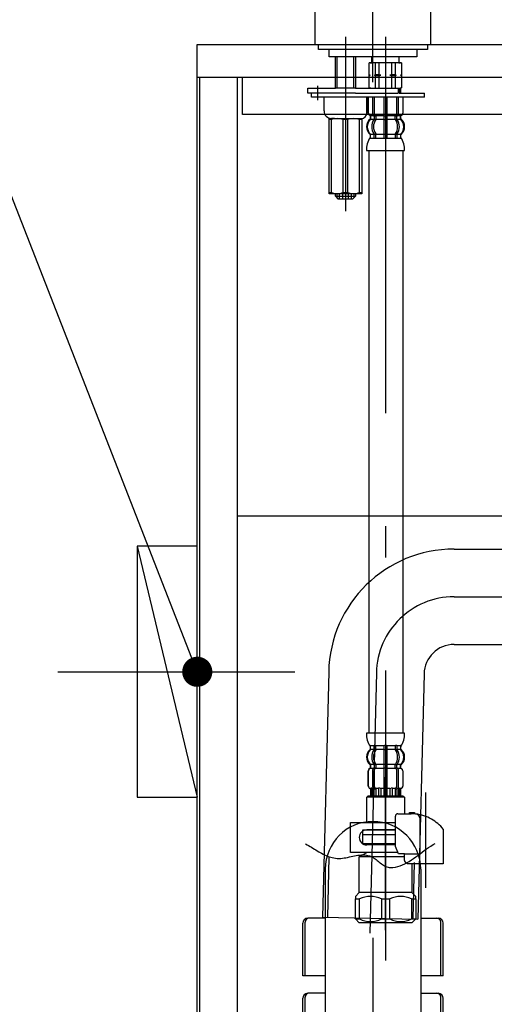
# Model space of a CAD drawing. Units: millimetres. Extents: x 210 to 8110, y 68 to 5608.
# Drawn here: x 992 to 1181, y 1888 to 2280 of the extents above; entities that cross this region are included whole.
import ezdxf

# ---------------------------------------------------------------- set-up
doc = ezdxf.new("R2010")
doc.units = ezdxf.units.MM
doc.header["$LTSCALE"] = 5
for name, pattern in [('DASHDOT', [50.5, 30, -9, 2.5, -9]), ('HIDDEN', [12.6, 8.4, -4.2]), ('PHANTOM', [58, 30, -9, 2.5, -5, 2.5, -9])]:
    doc.linetypes.add(name, pattern=pattern)
for name, color, linetype, lineweight in [('91', 7, 'Continuous', 9), ('\u3000全体図', 134, 'Continuous', 9), ('固定下地位置', 6, 'Continuous', 9), ('排水', 4, 'Continuous', 9), ('水栓', 30, 'Continuous', 9)]:
    doc.layers.add(name, color=color, linetype=linetype, lineweight=lineweight)
doc.styles.get("Standard").update_dxf_attribs({"font": 'txt', "bigfont": 'bigfont'})
doc.styles.add('ＭＳ ゴシック', font='txt')
doc.dimstyles.get("Standard").update_dxf_attribs({"dimtxt": 0.18, "dimasz": 0.18, "dimexe": 0.18, "dimexo": 0.0625, "dimgap": 0.09, "dimtad": 0, "dimtih": 1, "dimtoh": 1, "dimdec": 4, "dimzin": 0, "dimdsep": 46, "dimtxsty": 'Standard', "dimcen": 0.09, "dimadec": 0, "dimazin": 0, "dimtfac": 1, "dimtdec": 4, "dimtofl": 0, "dimtmove": 0, "dimatfit": 3, "dimfxl": 1, "dimtolj": 1, "dimtzin": 0, "dimarcsym": 0})

# ---------------------------------------------------------------- blocks, each defined once
blk = doc.blocks.new('*G31')
at = {"layer": '排水', "color": 4, "linetype": 'Continuous', "lineweight": 30}
for p, q in [((1165.08, 2068.91), (1290.74, 2068.91)), ((1165.08, 2030.91), (1290.74, 2030.91)), ((1115.09, 2019.93), (1112.66, 1922.23)), ((1153.08, 2019.15), (1150.65, 1921.46)), ((1105.91, 1951.39), (1106.5, 1951.07)), ((1106.5, 1951.07), (1107.08, 1950.74)), ((1107.08, 1950.74), (1107.66, 1950.4)), ((1107.66, 1950.4), (1108.23, 1950.06)), ((1108.23, 1950.06), (1108.81, 1949.71)), ((1154.05, 1949.39), (1154.91, 1950)), ((1154.91, 1950), (1155.77, 1950.58)), ((1155.77, 1950.58), (1156.65, 1951.12)), ((1156.65, 1951.12), (1157.53, 1951.62)), ((1108.81, 1949.71), (1109.38, 1949.36)), ((1109.38, 1949.36), (1109.95, 1949.01)), ((1109.95, 1949.01), (1110.53, 1948.66)), ((1110.53, 1948.66), (1111.11, 1948.32)), ((1111.11, 1948.32), (1111.69, 1947.99)), ((1111.69, 1947.99), (1112.27, 1947.67)), ((1112.27, 1947.67), (1112.86, 1947.36)), ((1112.86, 1947.36), (1113.45, 1947.07)), ((1113.45, 1947.07), (1114.05, 1946.8)), ((1114.05, 1946.8), (1114.66, 1946.54)), ((1115.14, 1946.09), (1114.65, 1922.19)), ((1114.66, 1946.54), (1115.27, 1946.32)), ((1115.27, 1946.32), (1115.9, 1946.11)), ((1115.9, 1946.11), (1116.53, 1945.94)), ((1121.94, 1945.93), (1122.63, 1946.06)), ((1122.63, 1946.06), (1123.32, 1946.21)), ((1123.32, 1946.21), (1124.01, 1946.35)), ((1124.01, 1946.35), (1124.7, 1946.5)), ((1124.7, 1946.5), (1125.39, 1946.64)), ((1125.39, 1946.64), (1126.07, 1946.77)), ((1126.07, 1946.77), (1126.76, 1946.88)), ((1126.76, 1946.88), (1127.44, 1946.96)), ((1127.44, 1946.96), (1128.13, 1947.02)), ((1128.13, 1947.02), (1128.81, 1947.04)), ((1128.81, 1947.04), (1129.48, 1947.03)), ((1129.48, 1947.03), (1130.16, 1946.96)), ((1130.16, 1946.96), (1131.32, 1946.72)), ((1131.32, 1946.72), (1131.79, 1946.54)), ((1131.79, 1946.54), (1132.25, 1946.32)), ((1132.25, 1946.32), (1132.7, 1946.07)), ((1132.7, 1946.07), (1133.13, 1945.8)), ((1148.92, 1945.61), (1149.78, 1946.22)), ((1149.78, 1946.22), (1150.64, 1946.85)), ((1150.64, 1946.85), (1151.49, 1947.49)), ((1151.49, 1947.49), (1152.34, 1948.13)), ((1152.34, 1948.13), (1153.19, 1948.77)), ((1153.19, 1948.77), (1154.05, 1949.39)), ((1116.53, 1945.94), (1117.85, 1945.69)), ((1117.85, 1945.69), (1118.52, 1945.64)), ((1118.52, 1945.64), (1119.2, 1945.63)), ((1119.2, 1945.63), (1119.89, 1945.66)), ((1119.89, 1945.66), (1120.57, 1945.73)), ((1120.57, 1945.73), (1121.26, 1945.82)), ((1121.26, 1945.82), (1121.94, 1945.93)), ((1133.13, 1945.8), (1133.56, 1945.49)), ((1133.56, 1945.49), (1133.99, 1945.17)), ((1133.99, 1945.17), (1134.41, 1944.84)), ((1134.41, 1944.84), (1134.83, 1944.5)), ((1134.83, 1944.5), (1135.24, 1944.17)), ((1135.24, 1944.17), (1135.66, 1943.83)), ((1135.66, 1943.83), (1136.08, 1943.51)), ((1136.08, 1943.51), (1136.5, 1943.21)), ((1136.5, 1943.21), (1136.93, 1942.93)), ((1136.93, 1942.93), (1137.36, 1942.67)), ((1137.36, 1942.67), (1137.81, 1942.45)), ((1137.81, 1942.45), (1138.26, 1942.27)), ((1138.26, 1942.27), (1138.73, 1942.13)), ((1138.73, 1942.13), (1139.21, 1942.04)), ((1140.71, 1942.06), (1141.69, 1942.19)), ((1141.69, 1942.19), (1142.65, 1942.41)), ((1142.65, 1942.41), (1143.59, 1942.7)), ((1143.59, 1942.7), (1144.51, 1943.06)), ((1144.51, 1943.06), (1145.41, 1943.48)), ((1145.41, 1943.48), (1146.31, 1943.95)), ((1146.31, 1943.95), (1147.19, 1944.47)), ((1147.19, 1944.47), (1148.06, 1945.02)), ((1148.06, 1945.02), (1148.92, 1945.61)), ((1149.11, 1943.98), (1148.65, 1921.5)), ((1139.21, 1942.04), (1140.71, 1942.06)), ((1112.66, 1922.23), (1150.65, 1921.46))]:
    blk.add_line(p, q, dxfattribs=at)
at = {"layer": '排水', "color": 4, "linetype": 'DASHDOT', "lineweight": 30}
for p, q in [((1165.08, 2049.91), (1298.84, 2049.91)), ((1134.09, 2019.54), (1131.53, 1915.86))]:
    blk.add_line(p, q, dxfattribs=at)
at = {"layer": '排水', "color": 4, "linetype": 'Continuous', "lineweight": 30}
for radius in [50, 12]:
    blk.add_arc((1165.08, 2018.91), radius, 90, 178.8333, dxfattribs=at)
at = {"layer": '排水', "color": 4, "linetype": 'DASHDOT', "lineweight": 30}
blk.add_arc((1165.08, 2018.91), 31, 90, 178.8333, dxfattribs=at)
blk = doc.blocks.new('*G32')
at = {"layer": '排水', "color": 4, "linetype": 'Continuous', "lineweight": 30}
for p, q in [((1113.74, 1941.34), (1113.74, 1630.71)), ((1151.74, 1941.34), (1151.74, 1630.71)), ((1104.74, 1898.89), (1104.74, 1919.79)), ((1105.74, 1898.89), (1105.74, 1920.29)), ((1113.74, 1921.79), (1106.74, 1921.79)), ((1151.74, 1921.79), (1158.74, 1921.79)), ((1159.74, 1898.89), (1159.74, 1920.29)), ((1160.74, 1898.89), (1160.74, 1919.79)), ((1113.74, 1898.89), (1104.74, 1898.89)), ((1160.74, 1898.89), (1151.74, 1898.89)), ((1113.74, 1891.89), (1106.74, 1891.89)), ((1151.74, 1891.89), (1158.74, 1891.89)), ((1104.74, 1868.99), (1104.74, 1889.89)), ((1105.74, 1868.99), (1105.74, 1890.39)), ((1159.74, 1868.99), (1159.74, 1890.39)), ((1160.74, 1868.99), (1160.74, 1889.89))]:
    blk.add_line(p, q, dxfattribs=at)
at = {"layer": '排水', "color": 4, "linetype": 'DASHDOT', "lineweight": 30}
blk.add_line((1132.74, 1914.02), (1132.74, 1524.05), dxfattribs=at)
at = {"layer": '排水', "color": 4, "linetype": 'Continuous', "lineweight": 30}
for centre, radius, start, end in [((1132.74, 1941.34), 19, 0, 180), ((1106.74, 1919.79), 2, 90, 180), ((1107.24, 1920.29), 1.5, 90, 180), ((1158.24, 1920.29), 1.5, 0, 90), ((1158.74, 1919.79), 2, 0, 90), ((1106.74, 1889.89), 2, 90, 180), ((1107.24, 1890.39), 1.5, 90, 180), ((1158.24, 1890.39), 1.5, 0, 90), ((1158.74, 1889.89), 2, 0, 90)]:
    blk.add_arc(centre, radius, start, end, dxfattribs=at)
blk = doc.blocks.new('_DOT')
at = {"color": 0}
blk.add_line((-0.5, 0), (-1, 0), dxfattribs=at)
at = {"color": 0, "const_width": 0.5}
blk.add_lwpolyline([(-0.25, 0, 1), (0.25, 0, 1)], format="xyb", close=True, dxfattribs=at)
blk = doc.blocks.new('Dim35')
at = {"layer": '固定下地位置', "color": 6, "linetype": 'Continuous', "lineweight": 30}
for p, q in [((987.18, 2020), (790, 2020)), ((810, 1420), (810, 2020)), ((1018.74, 1420), (790, 1420))]:
    blk.add_line(p, q, dxfattribs=at)
at = {"layer": '固定下地位置', "color": 6, "linetype": 'Continuous', "lineweight": 30, "xscale": 12, "yscale": 12, "zscale": 12}
for p, rotation in [((810, 2020), 89.99999999999991), ((810, 1420), 269.9999999999998)]:
    blk.add_blockref('_DOT', p, dxfattribs=dict(at, rotation=rotation))
at = {"layer": '固定下地位置', "color": 6, "linetype": 'Continuous', "lineweight": 9, "insert": (810, 1720), "char_height": 80, "width": 1009.5238, "attachment_point": 8, "rotation": 90, "style": 'ＭＳ ゴシック'}
blk.add_mtext('600', dxfattribs=at)

msp = doc.modelspace()

# ---------------------------------------------------------------- linework, layer by layer
at = {"layer": '91', "color": 7, "linetype": 'Continuous', "lineweight": 30}
msp.add_line((1062.742, 1970), (1062.742, 2070), dxfattribs=at)
at = {"layer": '\u3000全体図', "color": 134, "linetype": 'Continuous', "lineweight": 30}
for p, q in [((1062.742, 2270), (1662.742, 2270)), ((1062.742, 1540), (1062.742, 2270)), ((1062.742, 2257), (1662.742, 2257)), ((1063.742, 1560), (1063.742, 2257)), ((1078.742, 1560), (1078.742, 2257)), ((1080.742, 2242), (1080.742, 2257)), ((1202.142, 2242), (1080.742, 2242)), ((1640.742, 2082), (1078.742, 2082))]:
    msp.add_line(p, q, dxfattribs=at)
at = {"layer": '固定下地位置', "color": 6, "linetype": 'Continuous', "lineweight": 30}
for p, q in [((1038.742, 2070), (1062.742, 1970)), ((1062.742, 2070), (1038.742, 2070)), ((1038.742, 2070), (1038.742, 1970)), ((1038.742, 1970), (1062.742, 1970))]:
    msp.add_line(p, q, dxfattribs=at)
at = {"layer": '固定下地位置', "color": 6, "linetype": 'DASHDOT', "lineweight": 30}
msp.add_line((1007.177, 2020), (1101.613, 2020), dxfattribs=at)
at = {"layer": '固定下地位置', "color": 6, "linetype": 'Continuous', "lineweight": 30}
msp.add_lwpolyline([(1062.742, 2020), (980, 2231.748), (340, 2231.748)], dxfattribs=at)
at = {"layer": '水栓', "color": 30, "linetype": 'DASHDOT', "lineweight": 30}
for p, q in [((1132.742, 2255), (1132.741, 2431.36)), ((1121.742, 2273.047), (1121.742, 2203.547)), ((1137.742, 2273.047), (1137.742, 1905)), ((1110.73, 2247.822), (1110.73, 2253.433)), ((1153.742, 1933.95), (1153.742, 1971.85))]:
    msp.add_line(p, q, dxfattribs=at)
at = {"layer": '水栓', "color": 30, "linetype": 'Continuous', "lineweight": 30}
for p, q in [((1155.742, 2270), (1155.742, 2325.072)), ((1109.742, 2270), (1109.742, 2310.993)), ((1109.742, 2270), (1110.992, 2270)), ((1110.992, 2268), (1110.992, 2270)), ((1110.992, 2270), (1154.492, 2270)), ((1154.492, 2268), (1110.992, 2268)), ((1115.242, 2265), (1115.242, 2268)), ((1150.242, 2268), (1150.242, 2265)), ((1154.492, 2270), (1154.492, 2268)), ((1154.742, 2270), (1155.742, 2270)), ((1117.367, 2265), (1115.242, 2265)), ((1150.242, 2265), (1117.367, 2265)), ((1117.742, 2252.504), (1117.742, 2265)), ((1118.367, 2265), (1118.367, 2252.504)), ((1125.117, 2252.504), (1125.117, 2265)), ((1125.742, 2265), (1125.742, 2252.504)), ((1132.263, 2262.685), (1132.263, 2265)), ((1143.063, 2265), (1143.063, 2262.685)), ((1131.163, 2257.902), (1131.163, 2262.685)), ((1131.216, 2262.685), (1131.163, 2262.685)), ((1133.716, 2262.685), (1131.216, 2262.685)), ((1131.216, 2257.902), (1131.216, 2262.685)), ((1131.663, 2262.685), (1132.263, 2262.685)), ((1137.663, 2262.685), (1132.263, 2262.685)), ((1135.163, 2262.685), (1133.716, 2262.685)), ((1133.716, 2257.902), (1133.716, 2262.685)), ((1137.663, 2262.685), (1135.163, 2262.685)), ((1135.163, 2257.902), (1135.163, 2262.685)), ((1143.063, 2262.685), (1137.663, 2262.685)), ((1140.163, 2262.685), (1137.663, 2262.685)), ((1140.163, 2262.685), (1140.163, 2257.902)), ((1141.609, 2262.685), (1140.163, 2262.685)), ((1144.109, 2262.685), (1141.609, 2262.685)), ((1141.609, 2262.685), (1141.609, 2257.902)), ((1143.063, 2262.685), (1143.663, 2262.685)), ((1144.109, 2262.685), (1144.109, 2257.902)), ((1144.163, 2262.685), (1144.109, 2262.685)), ((1144.163, 2262.685), (1144.163, 2257.902)), ((1131.163, 2257.902), (1131.216, 2257.902)), ((1131.163, 2257.685), (1131.163, 2257.902)), ((1131.163, 2257.685), (1131.591, 2257.685)), ((1131.163, 2257.469), (1131.163, 2257.685)), ((1131.163, 2257.469), (1131.216, 2257.469)), ((1131.163, 2252.685), (1131.163, 2257.469)), ((1131.591, 2257.685), (1131.216, 2257.902)), ((1131.216, 2257.469), (1131.591, 2257.685)), ((1131.216, 2252.685), (1131.216, 2257.469)), ((1133.341, 2257.685), (1133.716, 2257.902)), ((1133.716, 2257.469), (1133.341, 2257.685)), ((1133.341, 2257.685), (1135.913, 2257.685)), ((1135.163, 2257.902), (1133.716, 2257.902)), ((1135.163, 2257.469), (1133.716, 2257.469)), ((1133.716, 2252.685), (1133.716, 2257.469)), ((1135.913, 2257.685), (1135.163, 2257.902)), ((1135.163, 2257.469), (1135.913, 2257.685)), ((1135.163, 2252.685), (1135.163, 2257.469)), ((1140.163, 2257.902), (1139.413, 2257.685)), ((1139.413, 2257.685), (1140.163, 2257.469)), ((1139.413, 2257.685), (1141.984, 2257.685)), ((1141.609, 2257.902), (1140.163, 2257.902)), ((1141.609, 2257.469), (1140.163, 2257.469)), ((1140.163, 2257.469), (1140.163, 2252.685)), ((1141.609, 2257.902), (1141.984, 2257.685)), ((1141.984, 2257.685), (1141.609, 2257.469)), ((1141.609, 2257.469), (1141.609, 2252.685)), ((1144.109, 2257.902), (1143.734, 2257.685)), ((1143.734, 2257.685), (1144.109, 2257.469)), ((1143.734, 2257.685), (1144.163, 2257.685)), ((1144.109, 2257.902), (1144.163, 2257.902)), ((1144.109, 2257.469), (1144.109, 2252.685)), ((1144.109, 2257.469), (1144.163, 2257.469)), ((1144.163, 2257.902), (1144.163, 2257.685)), ((1144.163, 2257.685), (1144.163, 2257.469)), ((1144.163, 2257.469), (1144.163, 2252.685)), ((1106.742, 2252.504), (1117.742, 2252.504)), ((1106.742, 2250.504), (1106.742, 2252.504)), ((1125.742, 2252.504), (1117.742, 2252.504)), ((1125.742, 2252.504), (1142.743, 2252.504)), ((1131.163, 2252.685), (1131.216, 2252.685)), ((1131.216, 2252.685), (1131.84, 2252.685)), ((1131.84, 2252.504), (1131.84, 2252.685)), ((1131.912, 2252.504), (1131.912, 2252.685)), ((1132.164, 2252.504), (1132.164, 2252.685)), ((1132.547, 2252.504), (1132.547, 2252.685)), ((1133.265, 2252.504), (1133.265, 2252.685)), ((1133.973, 2252.504), (1133.973, 2252.685)), ((1135.048, 2252.504), (1135.048, 2252.685)), ((1135.972, 2252.504), (1135.972, 2252.685)), ((1138.24, 2252.685), (1138.24, 2252.504)), ((1139.509, 2252.685), (1139.509, 2252.504)), ((1140.433, 2252.685), (1140.433, 2252.504)), ((1141.508, 2252.685), (1141.508, 2252.504)), ((1142.215, 2252.685), (1142.215, 2252.504)), ((1142.743, 2252.504), (1142.743, 2250.504)), ((1142.934, 2252.685), (1142.934, 2250.504)), ((1143.317, 2252.685), (1143.317, 2250.504)), ((1143.569, 2252.685), (1143.569, 2250.504)), ((1143.586, 2252.685), (1144.109, 2252.685)), ((1143.64, 2252.685), (1143.64, 2250.504)), ((1144.109, 2252.685), (1144.163, 2252.685)), ((1108.242, 2250.504), (1106.742, 2250.504)), ((1108.23, 2249.004), (1108.23, 2250.504)), ((1113.03, 2249.004), (1108.23, 2249.004)), ((1112.242, 2250.504), (1108.242, 2250.504)), ((1117.742, 2250.504), (1112.242, 2250.504)), ((1130.23, 2249.004), (1113.03, 2249.004)), ((1113.23, 2243.504), (1113.23, 2248.804)), ((1125.742, 2250.504), (1117.742, 2250.504)), ((1125.742, 2250.504), (1142.742, 2250.504)), ((1130.23, 2242.504), (1130.23, 2249.004)), ((1153.23, 2249.004), (1130.23, 2249.004)), ((1130.84, 2242.585), (1130.84, 2248.785)), ((1130.909, 2242.585), (1130.909, 2248.785)), ((1132.556, 2248.985), (1132.556, 2242.385)), ((1133.263, 2248.985), (1133.263, 2242.385)), ((1137.24, 2241.685), (1137.24, 2249.004)), ((1138.24, 2249.004), (1138.24, 2241.685)), ((1142.218, 2242.385), (1142.218, 2248.985)), ((1142.925, 2242.385), (1142.925, 2248.985)), ((1143.23, 2250.504), (1153.23, 2250.504)), ((1144.572, 2248.785), (1144.572, 2242.585)), ((1144.64, 2248.785), (1144.64, 2242.585)), ((1153.23, 2249.004), (1153.23, 2250.504)), ((1115.242, 2240.504), (1116.242, 2240.504)), ((1115.242, 2240.004), (1115.242, 2240.504)), ((1116.23, 2240.504), (1128.23, 2240.504)), ((1117.367, 2240.504), (1116.242, 2240.504)), ((1117.367, 2240.504), (1121.742, 2240.504)), ((1117.367, 2240.504), (1127.242, 2240.504)), ((1127.242, 2240.504), (1128.242, 2240.504)), ((1128.242, 2240.504), (1128.242, 2240.004)), ((1131.74, 2241.685), (1131.812, 2241.685)), ((1131.74, 2240.626), (1131.74, 2241.278)), ((1131.809, 2241.685), (1133.041, 2241.685)), ((1131.812, 2241.276), (1131.812, 2240.403)), ((1133.194, 2241.325), (1133.194, 2240.341)), ((1133.249, 2241.585), (1133.807, 2241.585)), ((1133.902, 2241.688), (1133.902, 2240.341)), ((1133.963, 2241.685), (1137.24, 2241.685)), ((1137.24, 2240.185), (1137.24, 2241.685)), ((1137.34, 2241.585), (1137.74, 2241.585)), ((1137.74, 2241.585), (1138.14, 2241.585)), ((1138.24, 2241.685), (1138.24, 2240.185)), ((1138.24, 2241.685), (1141.518, 2241.685)), ((1141.579, 2240.341), (1141.579, 2241.688)), ((1141.674, 2241.585), (1142.232, 2241.585)), ((1142.286, 2240.341), (1142.286, 2241.325)), ((1142.44, 2241.685), (1143.672, 2241.685)), ((1143.669, 2241.685), (1143.74, 2241.685)), ((1143.669, 2240.403), (1143.669, 2241.276)), ((1143.74, 2241.278), (1143.74, 2240.626)), ((1115.242, 2210.504), (1115.242, 2240.004)), ((1116.242, 2240.004), (1115.242, 2240.004)), ((1116.242, 2211.004), (1116.242, 2240.004)), ((1122.742, 2240.004), (1120.742, 2240.004)), ((1120.742, 2240.004), (1120.742, 2211.004)), ((1122.742, 2211.004), (1122.742, 2240.004)), ((1128.242, 2240.004), (1127.242, 2240.004)), ((1127.242, 2240.004), (1127.242, 2211.004)), ((1128.242, 2240.004), (1128.242, 2210.504)), ((1131.812, 2240.185), (1133.17, 2240.185)), ((1133.249, 2240.085), (1133.763, 2240.085)), ((1133.902, 2240.185), (1137.24, 2240.185)), ((1137.24, 2234.185), (1137.24, 2240.185)), ((1137.34, 2240.085), (1137.74, 2240.085)), ((1137.74, 2240.085), (1138.14, 2240.085)), ((1138.24, 2240.185), (1138.24, 2234.185)), ((1138.24, 2240.185), (1141.579, 2240.185)), ((1141.718, 2240.085), (1142.232, 2240.085)), ((1142.311, 2240.185), (1143.669, 2240.185)), ((1131.74, 2233.173), (1131.74, 2233.745)), ((1131.809, 2234.185), (1133.17, 2234.185)), ((1131.809, 2232.836), (1131.809, 2233.968)), ((1131.809, 2232.685), (1132.556, 2232.685)), ((1132.556, 2232.685), (1133.171, 2232.685)), ((1133.194, 2232.836), (1133.194, 2234.03)), ((1133.249, 2234.285), (1133.763, 2234.285)), ((1133.249, 2232.585), (1133.763, 2232.585)), ((1133.902, 2234.185), (1137.24, 2234.185)), ((1133.902, 2232.836), (1133.902, 2234.03)), ((1133.902, 2232.685), (1137.217, 2232.685)), ((1137.24, 2232.836), (1137.24, 2234.185)), ((1137.34, 2234.285), (1137.74, 2234.285)), ((1137.34, 2232.585), (1137.74, 2232.585)), ((1137.74, 2234.285), (1138.14, 2234.285)), ((1137.74, 2232.585), (1138.14, 2232.585)), ((1138.24, 2234.185), (1138.24, 2232.836)), ((1138.24, 2234.185), (1141.579, 2234.185)), ((1138.264, 2232.685), (1141.579, 2232.685)), ((1141.579, 2234.03), (1141.579, 2232.836)), ((1141.718, 2234.285), (1142.232, 2234.285)), ((1141.718, 2232.585), (1142.232, 2232.585)), ((1142.286, 2234.03), (1142.286, 2232.836)), ((1142.309, 2232.685), (1142.925, 2232.685)), ((1142.311, 2234.185), (1143.672, 2234.185)), ((1142.925, 2232.685), (1143.672, 2232.685)), ((1143.672, 2233.968), (1143.672, 2232.836)), ((1143.74, 2233.745), (1143.74, 2233.176)), ((1130.16, 2227.685), (1137.74, 2227.685)), ((1131.164, 1995.5), (1131.164, 2227.685)), ((1137.74, 2227.685), (1145.323, 2227.685)), ((1144.564, 2227.685), (1144.564, 1995.5)), ((1115.242, 2211.004), (1116.242, 2211.004)), ((1116.242, 2210.504), (1115.242, 2210.504)), ((1117.367, 2210.504), (1116.242, 2210.504)), ((1127.242, 2210.504), (1117.367, 2210.504)), ((1117.742, 2209.5), (1117.742, 2210.504)), ((1117.742, 2209.5), (1125.742, 2209.5)), ((1117.742, 2209.5), (1118.742, 2208.5)), ((1118.367, 2210.504), (1118.367, 2208.875)), ((1120.742, 2211.004), (1122.742, 2211.004)), ((1125.742, 2209.5), (1124.742, 2208.5)), ((1125.117, 2210.504), (1125.117, 2208.875)), ((1125.742, 2210.504), (1125.742, 2209.5)), ((1127.242, 2211.004), (1128.242, 2211.004)), ((1128.242, 2210.504), (1127.242, 2210.504)), ((1118.742, 2208.5), (1119.432, 2208.5)), ((1119.432, 2208.5), (1120.587, 2208.5)), ((1120.587, 2208.5), (1124.051, 2208.5)), ((1124.051, 2208.5), (1124.742, 2208.5)), ((1145.325, 1995.5), (1130.159, 1995.5)), ((1131.742, 1989.44), (1131.742, 1990.009)), ((1132.557, 1990.5), (1131.81, 1990.5)), ((1131.81, 1989.217), (1131.81, 1990.35)), ((1133.173, 1990.5), (1132.557, 1990.5)), ((1133.196, 1989.156), (1133.196, 1990.35)), ((1133.765, 1990.6), (1133.25, 1990.6)), ((1137.219, 1990.5), (1133.903, 1990.5)), ((1133.903, 1989.156), (1133.903, 1990.35)), ((1137.242, 1970.5), (1137.242, 1990.35)), ((1138.142, 1990.6), (1137.342, 1990.6)), ((1138.242, 1990.35), (1138.242, 1970.5)), ((1141.581, 1990.5), (1138.265, 1990.5)), ((1141.581, 1990.35), (1141.581, 1989.156)), ((1142.233, 1990.6), (1141.719, 1990.6)), ((1142.288, 1990.35), (1142.288, 1989.156)), ((1142.926, 1990.5), (1142.311, 1990.5)), ((1143.673, 1990.5), (1142.926, 1990.5)), ((1143.673, 1990.35), (1143.673, 1989.217)), ((1143.742, 1990.008), (1143.742, 1989.44)), ((1133.171, 1989), (1131.81, 1989)), ((1133.765, 1988.9), (1133.25, 1988.9)), ((1137.242, 1989), (1133.903, 1989)), ((1138.142, 1988.9), (1137.342, 1988.9)), ((1141.581, 1989), (1138.242, 1989)), ((1142.233, 1988.9), (1141.719, 1988.9)), ((1143.673, 1989), (1142.312, 1989)), ((1131.742, 1981.908), (1131.742, 1982.56)), ((1131.813, 1981.5), (1131.742, 1981.5)), ((1133.042, 1981.5), (1131.81, 1981.5)), ((1133.171, 1983), (1131.813, 1983)), ((1131.813, 1982.782), (1131.813, 1981.909)), ((1133.196, 1982.844), (1133.196, 1981.86)), ((1133.765, 1983.1), (1133.25, 1983.1)), ((1133.808, 1981.6), (1133.25, 1981.6)), ((1137.242, 1983), (1133.903, 1983)), ((1133.903, 1982.844), (1133.903, 1981.497)), ((1137.242, 1981.5), (1133.965, 1981.5)), ((1138.142, 1983.1), (1137.342, 1983.1)), ((1138.142, 1981.6), (1137.342, 1981.6)), ((1141.581, 1983), (1138.242, 1983)), ((1141.519, 1981.5), (1138.242, 1981.5)), ((1141.581, 1981.497), (1141.581, 1982.844)), ((1142.233, 1981.6), (1141.675, 1981.6)), ((1142.233, 1983.1), (1141.719, 1983.1)), ((1142.288, 1981.86), (1142.288, 1982.844)), ((1143.67, 1983), (1142.312, 1983)), ((1143.673, 1981.5), (1142.441, 1981.5)), ((1143.67, 1981.909), (1143.67, 1982.782)), ((1143.742, 1981.5), (1143.67, 1981.5)), ((1143.742, 1982.56), (1143.742, 1981.908)), ((1130.842, 1974.4), (1130.842, 1980.6)), ((1130.91, 1974.4), (1130.91, 1980.6)), ((1132.557, 1980.8), (1132.557, 1974.2)), ((1133.265, 1980.8), (1133.265, 1974.2)), ((1142.219, 1974.2), (1142.219, 1980.8)), ((1142.926, 1974.2), (1142.926, 1980.8)), ((1144.573, 1980.6), (1144.573, 1974.4)), ((1144.642, 1980.6), (1144.642, 1974.4)), ((1131.977, 1973.5), (1131.742, 1973.5)), ((1132.216, 1973.6), (1131.908, 1973.6)), ((1133.056, 1973.5), (1132.548, 1973.5)), ((1133.172, 1973.427), (1132.885, 1973.607)), ((1134.861, 1973.5), (1133.974, 1973.5)), ((1133.974, 1970.5), (1133.974, 1973.5)), ((1135.563, 1973.6), (1134.941, 1973.6)), ((1137.242, 1973.5), (1135.973, 1973.5)), ((1139.51, 1973.5), (1138.242, 1973.5)), ((1140.542, 1973.6), (1139.92, 1973.6)), ((1141.51, 1973.5), (1140.622, 1973.5)), ((1141.51, 1973.5), (1141.51, 1970.5)), ((1142.599, 1973.607), (1142.312, 1973.427)), ((1142.935, 1973.5), (1142.428, 1973.5)), ((1143.575, 1973.6), (1143.267, 1973.6)), ((1143.742, 1973.5), (1143.506, 1973.5)), ((1130.242, 1970), (1130.742, 1970.5)), ((1130.242, 1960), (1130.242, 1970)), ((1145.242, 1970), (1130.242, 1970)), ((1144.742, 1970.5), (1130.742, 1970.5)), ((1131.842, 1970.5), (1131.842, 1973.058)), ((1131.913, 1970.5), (1131.913, 1973.057)), ((1132.165, 1970.5), (1132.165, 1973.109)), ((1132.548, 1970.5), (1132.548, 1973.109)), ((1133.25, 1973.4), (1133.267, 1973.4)), ((1133.267, 1973.4), (1133.808, 1973.4)), ((1133.267, 1970.5), (1133.267, 1973.4)), ((1135.049, 1970.5), (1135.049, 1973.109)), ((1135.973, 1970.5), (1135.973, 1973.109)), ((1138.142, 1973.4), (1137.342, 1973.4)), ((1139.51, 1973.109), (1139.51, 1970.5)), ((1140.434, 1973.109), (1140.434, 1970.5)), ((1141.675, 1973.4), (1142.217, 1973.4)), ((1142.217, 1973.4), (1142.233, 1973.4)), ((1142.217, 1973.4), (1142.217, 1970.5)), ((1142.935, 1973.109), (1142.935, 1970.5)), ((1143.318, 1973.109), (1143.318, 1970.5)), ((1143.57, 1973.057), (1143.57, 1970.5)), ((1143.642, 1973.058), (1143.642, 1970.5)), ((1144.742, 1970.5), (1145.242, 1970)), ((1145.242, 1970), (1145.242, 1963.425)), ((1141.679, 1950.425), (1141.679, 1962.425)), ((1142.679, 1963.425), (1147.242, 1963.425)), ((1147.242, 1963.925), (1149.242, 1963.925)), ((1147.242, 1963.425), (1147.242, 1963.925)), ((1147.242, 1963.425), (1147.992, 1963.425)), ((1149.242, 1963.925), (1149.242, 1963.377)), ((1123.742, 1948), (1123.742, 1960)), ((1123.742, 1960), (1141.679, 1960)), ((1151.557, 1947.425), (1151.557, 1961.339)), ((1128.742, 1955), (1128.742, 1957)), ((1128.742, 1957), (1130.242, 1957)), ((1130.992, 1955), (1128.742, 1955)), ((1128.742, 1951.5), (1128.742, 1955)), ((1141.679, 1955), (1128.742, 1955)), ((1141.679, 1957), (1130.242, 1957)), ((1130.242, 1957), (1141.679, 1957)), ((1132.142, 1955), (1130.992, 1955)), ((1141.679, 1955), (1132.142, 1955)), ((1160.742, 1957.264), (1160.742, 1956.425)), ((1160.742, 1956.425), (1160.742, 1943.425)), ((1130.242, 1951.5), (1128.742, 1951.5)), ((1141.679, 1951.5), (1130.242, 1951.5)), ((1130.242, 1951.5), (1130.242, 1951)), ((1141.679, 1951), (1130.242, 1951)), ((1142.964, 1947.425), (1141.679, 1950.425)), ((1142.718, 1948), (1123.742, 1948)), ((1127.242, 1946.268), (1130.242, 1948)), ((1145.277, 1946.268), (1127.242, 1946.268)), ((1127.242, 1932), (1127.242, 1946.268)), ((1142.718, 1948), (1130.242, 1948)), ((1145.277, 1947.425), (1142.964, 1947.425)), ((1145.277, 1945.425), (1145.277, 1947.425)), ((1145.277, 1947.425), (1151.557, 1947.425)), ((1146.742, 1943.425), (1146.742, 1943.449)), ((1160.742, 1943.425), (1146.742, 1943.425)), ((1148.242, 1943.425), (1148.242, 1932)), ((1127.242, 1932), (1125.742, 1930.5)), ((1125.742, 1930.5), (1125.742, 1929.5)), ((1137.742, 1932), (1127.242, 1932)), ((1148.242, 1932), (1137.742, 1932)), ((1149.742, 1930.5), (1148.242, 1932)), ((1149.742, 1929.5), (1149.742, 1930.5)), ((1125.742, 1921.5), (1125.742, 1929.5)), ((1125.742, 1929.5), (1127.412, 1929.5)), ((1127.412, 1921.5), (1127.412, 1929.5)), ((1136.072, 1929.5), (1137.742, 1929.5)), ((1136.072, 1929.5), (1136.072, 1921.5)), ((1137.742, 1929.5), (1139.412, 1929.5)), ((1139.412, 1921.5), (1139.412, 1929.5)), ((1148.072, 1929.5), (1148.072, 1921.5)), ((1148.072, 1929.5), (1149.742, 1929.5)), ((1149.742, 1929.5), (1149.742, 1921.5)), ((1125.742, 1921.5), (1127.412, 1921.5)), ((1127.242, 1920), (1125.742, 1921.5)), ((1137.742, 1920), (1127.242, 1920)), ((1136.072, 1921.5), (1137.742, 1921.5)), ((1137.742, 1921.5), (1139.412, 1921.5)), ((1148.242, 1920), (1137.742, 1920)), ((1148.072, 1921.5), (1149.742, 1921.5)), ((1149.742, 1921.5), (1148.242, 1920))]:
    msp.add_line(p, q, dxfattribs=at)
at = {"layer": '水栓', "color": 30, "linetype": 'PHANTOM', "lineweight": 30}
for p, q in [((1132.742, 2262.581), (1132.742, 2322.608)), ((1137.742, 1917), (1137.742, 1978)), ((1137.742, 1971), (1137.742, 1917)), ((1153.742, 1941.613), (1153.742, 1965.214))]:
    msp.add_line(p, q, dxfattribs=at)
at = {"layer": '水栓', "color": 30, "linetype": 'HIDDEN', "lineweight": 30}
for p, q in [((1119.432, 2208.5), (1119.432, 2210.504)), ((1120.587, 2210.504), (1120.587, 2208.5)), ((1122.896, 2210.504), (1122.896, 2208.595)), ((1124.051, 2210.504), (1124.051, 2208.5))]:
    msp.add_line(p, q, dxfattribs=at)
at = {"layer": '水栓', "color": 30, "linetype": 'Continuous', "lineweight": 30}
for centre, radius, start, end in [((1113.03, 2248.804), 0.2, 0, 90), ((1131.74, 2248.785), 0.9, 165.92317, 180), ((1131.809, 2248.785), 0.9, 165.92317, 180), ((1143.672, 2248.785), 0.9, 0, 14.07683), ((1143.74, 2248.785), 0.9, 0, 14.07683), ((1116.23, 2243.504), 3, 180, 270), ((1118.492, 2235.192), 5.313, 64.94238, 115.05762), ((1124.992, 2235.192), 5.312, 64.94238, 115.05762), ((1128.23, 2242.504), 2, 270, 0), ((1134.14, 2237.185), 3.999, 130.12864, 180), ((1131.74, 2242.585), 0.9, 180, 249.07517), ((1131.809, 2242.585), 0.9, 180, 249.22668), ((1131.24, 2241.278), 0.5, 0, 69.07517), ((1131.312, 2241.276), 0.5, 0, 69.22668), ((1131.24, 2240.626), 0.5, 310.12864, 0), ((1131.312, 2240.403), 0.5, 314.35981, 0), ((1133.256, 2242.385), 0.7, 180, 242.09291), ((1132.694, 2241.325), 0.5, 46.12872, 62.09291), ((1132.694, 2241.325), 0.5, 0, 46.12872), ((1132.694, 2240.341), 0.5, 341.87726, 0), ((1133.267, 2241.767), 0.183, 239.00833, 264.12896), ((1133.963, 2242.385), 0.7, 180, 264.94758), ((1133.784, 2241.702), 0.119, 281.26998, 316.77334), ((1133.402, 2240.341), 0.5, 326.24565, 0), ((1133.963, 2242.385), 0.7, 264.94758, 270), ((1141.518, 2242.385), 0.7, 270, 275.05242), ((1141.518, 2242.385), 0.7, 275.05242, 0), ((1142.079, 2240.341), 0.5, 180, 213.75435), ((1141.697, 2241.702), 0.119, 223.22666, 258.73002), ((1142.213, 2241.767), 0.183, 275.87104, 300.99167), ((1142.786, 2241.325), 0.5, 133.87128, 180), ((1142.786, 2240.341), 0.5, 180, 198.12274), ((1142.786, 2241.325), 0.5, 117.90709, 133.87128), ((1142.225, 2242.385), 0.7, 297.90709, 0), ((1144.169, 2241.276), 0.5, 110.77332, 180), ((1144.169, 2240.403), 0.5, 180, 225.64019), ((1144.24, 2241.278), 0.5, 110.92483, 180), ((1144.24, 2240.626), 0.5, 180, 229.87921), ((1141.341, 2237.185), 3.999, 0, 49.87921), ((1143.672, 2242.585), 0.9, 290.77332, 0), ((1143.74, 2242.585), 0.9, 290.92483, 0), ((1134.14, 2237.185), 3.999, 180, 229.87136), ((1134.46, 2237.184), 4.003, 134.35981, 225.57858), ((1137.416, 2237.185), 5.179, 146.24565, 213.75435), ((1138.123, 2237.185), 5.179, 146.24565, 213.75435), ((1132.694, 2240.341), 0.5, 326.24565, 341.87726), ((1137.357, 2237.185), 5.179, 326.24565, 33.75435), ((1142.786, 2240.341), 0.5, 198.12274, 213.75435), ((1138.065, 2237.185), 5.179, 326.24565, 33.75435), ((1141.021, 2237.184), 4.003, 314.42142, 45.64019), ((1141.341, 2237.185), 3.999, 310.12079, 0), ((1138.143, 2228.212), 8, 144.29904, 183.77667), ((1131.24, 2233.745), 0.5, 0, 49.87136), ((1131.24, 2233.173), 0.5, 324.29904, 0), ((1131.309, 2233.968), 0.5, 0, 45.57858), ((1131.679, 2232.685), 0.1, 270, 337.92629), ((1131.309, 2232.836), 0.5, 337.92629, 0), ((1132.694, 2234.03), 0.5, 18.12274, 33.75435), ((1132.694, 2232.836), 0.5, 327.04864, 342.504), ((1132.694, 2234.03), 0.5, 0, 18.12274), ((1132.694, 2232.836), 0.5, 342.504, 0), ((1133.402, 2234.03), 0.5, 0, 33.75435), ((1133.402, 2232.836), 0.5, 327.04864, 0), ((1136.74, 2232.836), 0.5, 327.04864, 342.504), ((1136.74, 2232.836), 0.5, 342.504, 0), ((1138.74, 2232.836), 0.5, 180, 197.496), ((1138.74, 2232.836), 0.5, 197.496, 212.95136), ((1142.079, 2234.03), 0.5, 146.24565, 180), ((1142.079, 2232.836), 0.5, 180, 212.95136), ((1142.786, 2234.03), 0.5, 161.87726, 180), ((1142.786, 2232.836), 0.5, 180, 197.496), ((1142.786, 2232.836), 0.5, 197.496, 212.95136), ((1142.786, 2234.03), 0.5, 146.24565, 161.87726), ((1144.172, 2233.968), 0.5, 134.42142, 180), ((1144.172, 2232.836), 0.5, 180, 202.07371), ((1143.801, 2232.685), 0.1, 202.07371, 270), ((1144.24, 2233.745), 0.5, 130.12079, 180), ((1144.24, 2233.176), 0.5, 180, 215.73141), ((1137.34, 2228.212), 8, 356.22333, 35.73141), ((1118.492, 2215.817), 5.313, 244.94238, 295.05762), ((1124.992, 2215.817), 5.312, 244.94238, 295.05762), ((1138.141, 1994.973), 8, 176.22333, 215.73603), ((1137.342, 1994.973), 8, 324.26071, 3.77667), ((1131.242, 1989.44), 0.5, 310.12864, 0), ((1131.242, 1990.009), 0.5, 0, 35.73603), ((1131.31, 1989.217), 0.5, 314.42142, 0), ((1131.681, 1990.5), 0.1, 22.07371, 90), ((1131.31, 1990.35), 0.5, 0, 22.07371), ((1132.696, 1990.35), 0.5, 17.496, 32.95136), ((1132.696, 1989.156), 0.5, 341.87726, 0), ((1132.696, 1990.35), 0.5, 0, 17.496), ((1133.403, 1989.156), 0.5, 326.24565, 0), ((1133.403, 1990.35), 0.5, 0, 32.95136), ((1136.742, 1990.35), 0.5, 0, 32.95136), ((1138.742, 1990.35), 0.5, 147.04864, 180), ((1142.081, 1990.35), 0.5, 147.04864, 180), ((1142.081, 1989.156), 0.5, 180, 213.75435), ((1142.788, 1990.35), 0.5, 162.504, 180), ((1142.788, 1989.156), 0.5, 180, 198.12274), ((1142.788, 1990.35), 0.5, 147.04864, 162.504), ((1144.173, 1990.35), 0.5, 157.92629, 180), ((1144.173, 1989.217), 0.5, 180, 225.57858), ((1143.803, 1990.5), 0.1, 90, 157.92629), ((1144.242, 1990.008), 0.5, 144.26071, 180), ((1144.242, 1989.44), 0.5, 180, 229.87136), ((1134.142, 1986), 3.999, 130.12864, 229.87136), ((1134.462, 1986.002), 4.003, 134.42142, 225.64019), ((1137.418, 1986), 5.179, 146.24565, 213.75435), ((1138.125, 1986), 5.179, 146.24565, 213.75435), ((1132.696, 1989.156), 0.5, 326.24565, 341.87726), ((1137.359, 1986), 5.179, 326.24565, 33.75435), ((1142.788, 1989.156), 0.5, 198.12274, 213.75435), ((1138.066, 1986), 5.179, 326.24565, 33.75435), ((1141.022, 1986.002), 4.003, 314.35981, 45.57858), ((1141.342, 1986), 3.999, 310.12864, 49.87136), ((1131.742, 1980.6), 0.9, 110.92483, 180), ((1131.81, 1980.6), 0.9, 110.77332, 180), ((1131.242, 1981.908), 0.5, 290.92483, 0), ((1131.313, 1981.909), 0.5, 290.77332, 0), ((1131.242, 1982.56), 0.5, 0, 49.87136), ((1131.313, 1982.782), 0.5, 0, 45.64019), ((1133.257, 1980.8), 0.7, 117.90709, 180), ((1132.696, 1981.86), 0.5, 297.90709, 313.87128), ((1132.696, 1981.86), 0.5, 313.87128, 0), ((1132.696, 1982.844), 0.5, 18.12274, 33.75435), ((1132.696, 1982.844), 0.5, 0, 18.12274), ((1133.269, 1981.418), 0.183, 95.87104, 120.99167), ((1133.965, 1980.8), 0.7, 95.05242, 180), ((1133.785, 1981.484), 0.119, 43.22666, 78.73002), ((1133.403, 1982.844), 0.5, 0, 33.75435), ((1133.965, 1980.8), 0.7, 90, 95.05242), ((1141.519, 1980.8), 0.7, 84.94758, 90), ((1142.081, 1982.844), 0.5, 146.24565, 180), ((1141.519, 1980.8), 0.7, 0, 84.94758), ((1141.698, 1981.484), 0.119, 101.26998, 136.77334), ((1142.215, 1981.418), 0.183, 59.00833, 84.12896), ((1142.788, 1982.844), 0.5, 161.87726, 180), ((1142.788, 1981.86), 0.5, 180, 226.12872), ((1142.788, 1982.844), 0.5, 146.24565, 161.87726), ((1142.788, 1981.86), 0.5, 226.12872, 242.09291), ((1142.226, 1980.8), 0.7, 0, 62.09291), ((1144.17, 1982.782), 0.5, 134.35981, 180), ((1144.17, 1981.909), 0.5, 180, 249.22668), ((1144.242, 1982.56), 0.5, 130.12864, 180), ((1144.242, 1981.908), 0.5, 180, 249.07517), ((1143.673, 1980.6), 0.9, 0, 69.22668), ((1143.742, 1980.6), 0.9, 0, 69.07517), ((1131.742, 1974.4), 0.9, 180, 253.39845), ((1131.81, 1974.4), 0.9, 180, 253.53225), ((1131.342, 1973.058), 0.5, 0, 73.39845), ((1131.413, 1973.057), 0.5, 0, 73.53225), ((1131.665, 1973.109), 0.5, 51.42039, 65.37568), ((1131.665, 1973.109), 0.5, 0, 51.42039), ((1132.048, 1973.109), 0.5, 51.42039, 65.37568), ((1132.048, 1973.109), 0.5, 0, 51.42039), ((1133.257, 1974.2), 0.7, 180, 237.8392), ((1133.965, 1974.2), 0.7, 180, 270), ((1134.549, 1973.109), 0.5, 51.42039, 65.37568), ((1134.549, 1973.109), 0.5, 0, 51.42039), ((1135.473, 1973.109), 0.5, 0, 65.37568), ((1140.01, 1973.109), 0.5, 114.62432, 180), ((1140.934, 1973.109), 0.5, 128.57961, 180), ((1140.934, 1973.109), 0.5, 114.62432, 128.57961), ((1141.519, 1974.2), 0.7, 270, 0), ((1142.226, 1974.2), 0.7, 302.1608, 0), ((1143.435, 1973.109), 0.5, 128.57961, 180), ((1143.435, 1973.109), 0.5, 114.62432, 128.57961), ((1143.818, 1973.109), 0.5, 128.57961, 180), ((1143.818, 1973.109), 0.5, 114.62432, 128.57961), ((1144.07, 1973.057), 0.5, 106.46775, 180), ((1144.142, 1973.058), 0.5, 106.60155, 180), ((1143.673, 1974.4), 0.9, 286.46775, 0), ((1143.742, 1974.4), 0.9, 286.60155, 0), ((1133.269, 1973.582), 0.183, 237.8392, 264.12896), ((1133.785, 1973.516), 0.119, 281.26998, 316.77334), ((1141.698, 1973.516), 0.119, 223.22666, 258.73002), ((1142.215, 1973.582), 0.183, 275.87104, 302.1608), ((1142.679, 1962.425), 1, 90, 180), ((1147.992, 1947.152), 16.273, 85.59445, 90), ((1147.992, 1947.152), 16.273, 83.70238, 85.59445), ((1147.992, 1947.152), 16.273, 60.44806, 83.70238), ((1149.557, 1961.339), 2, 0, 83.70238), ((1147.992, 1947.152), 16.273, 38.41604, 60.44806), ((1130.242, 1954), 3, 90, 270), ((1131.742, 1920.625), 9.875, 63.99218, 116.00782), ((1143.742, 1920.625), 9.875, 63.99218, 116.00782), ((1131.742, 1930.375), 9.875, 243.99218, 296.00782), ((1143.742, 1930.375), 9.875, 243.99218, 296.00782)]:
    msp.add_arc(centre, radius, start, end, dxfattribs=at)
msp.add_open_spline([(1146.742, 1943.449), (1146.736, 1943.45), (1146.725, 1943.452), (1146.712, 1943.455), (1146.701, 1943.457), (1146.694, 1943.458), (1146.688, 1943.46), (1146.68, 1943.461), (1146.673, 1943.463), (1146.666, 1943.465), (1146.658, 1943.466), (1146.65, 1943.468), (1146.643, 1943.47), (1146.635, 1943.472), (1146.628, 1943.474), (1146.62, 1943.476), (1146.613, 1943.478), (1146.605, 1943.48), (1146.598, 1943.482), (1146.59, 1943.484), (1146.583, 1943.486), (1146.575, 1943.489), (1146.568, 1943.491), (1146.56, 1943.493), (1146.553, 1943.496), (1146.545, 1943.498), (1146.538, 1943.5), (1146.531, 1943.503), (1146.523, 1943.505), (1146.516, 1943.508), (1146.509, 1943.51), (1146.502, 1943.513), (1146.494, 1943.515), (1146.487, 1943.518), (1146.48, 1943.521), (1146.473, 1943.523), (1146.465, 1943.526), (1146.458, 1943.529), (1146.451, 1943.532), (1146.444, 1943.534), (1146.437, 1943.537), (1146.43, 1943.54), (1146.423, 1943.543), (1146.416, 1943.546), (1146.409, 1943.549), (1146.402, 1943.552), (1146.394, 1943.555), (1146.387, 1943.558), (1146.38, 1943.561), (1146.373, 1943.565), (1146.366, 1943.568), (1146.359, 1943.571), (1146.352, 1943.574), (1146.345, 1943.578), (1146.338, 1943.581), (1146.331, 1943.584), (1146.324, 1943.588), (1146.317, 1943.591), (1146.311, 1943.595), (1146.304, 1943.598), (1146.297, 1943.602), (1146.29, 1943.605), (1146.283, 1943.609), (1146.276, 1943.613), (1146.269, 1943.616), (1146.262, 1943.62), (1146.256, 1943.624), (1146.249, 1943.628), (1146.242, 1943.632), (1146.235, 1943.636), (1146.228, 1943.64), (1146.221, 1943.644), (1146.215, 1943.648), (1146.208, 1943.652), (1146.201, 1943.656), (1146.194, 1943.66), (1146.188, 1943.664), (1146.181, 1943.668), (1146.174, 1943.672), (1146.168, 1943.677), (1146.162, 1943.681), (1146.155, 1943.685), (1146.149, 1943.689), (1146.143, 1943.693), (1146.136, 1943.697), (1146.129, 1943.702), (1146.122, 1943.707), (1146.116, 1943.711), (1146.109, 1943.716), (1146.103, 1943.721), (1146.096, 1943.725), (1146.09, 1943.73), (1146.083, 1943.734), (1146.077, 1943.739), (1146.071, 1943.744), (1146.064, 1943.748), (1146.058, 1943.753), (1146.052, 1943.758), (1146.046, 1943.763), (1146.039, 1943.768), (1146.033, 1943.772), (1146.027, 1943.777), (1146.021, 1943.782), (1146.015, 1943.787), (1146.009, 1943.792), (1146.002, 1943.797), (1145.996, 1943.803), (1145.99, 1943.808), (1145.984, 1943.813), (1145.978, 1943.818), (1145.971, 1943.823), (1145.965, 1943.829), (1145.959, 1943.834), (1145.953, 1943.839), (1145.947, 1943.845), (1145.942, 1943.85), (1145.936, 1943.855), (1145.93, 1943.86), (1145.924, 1943.866), (1145.918, 1943.871), (1145.913, 1943.877), (1145.907, 1943.882), (1145.901, 1943.887), (1145.897, 1943.891), (1145.895, 1943.894), (1145.893, 1943.896), (1145.889, 1943.9), (1145.883, 1943.906), (1145.877, 1943.911), (1145.872, 1943.917), (1145.866, 1943.923), (1145.86, 1943.929), (1145.855, 1943.934), (1145.849, 1943.94), (1145.843, 1943.946), (1145.838, 1943.952), (1145.832, 1943.957), (1145.826, 1943.963), (1145.821, 1943.969), (1145.816, 1943.975), (1145.81, 1943.981), (1145.805, 1943.987), (1145.799, 1943.993), (1145.794, 1943.999), (1145.789, 1944.005), (1145.784, 1944.011), (1145.778, 1944.018), (1145.773, 1944.024), (1145.768, 1944.03), (1145.762, 1944.037), (1145.757, 1944.043), (1145.752, 1944.049), (1145.746, 1944.056), (1145.741, 1944.062), (1145.736, 1944.069), (1145.731, 1944.075), (1145.726, 1944.082), (1145.721, 1944.088), (1145.716, 1944.095), (1145.711, 1944.101), (1145.706, 1944.108), (1145.701, 1944.114), (1145.696, 1944.121), (1145.691, 1944.127), (1145.687, 1944.133), (1145.682, 1944.14), (1145.677, 1944.146), (1145.672, 1944.154), (1145.667, 1944.161), (1145.662, 1944.168), (1145.657, 1944.175), (1145.652, 1944.181), (1145.648, 1944.188), (1145.643, 1944.195), (1145.639, 1944.202), (1145.634, 1944.209), (1145.629, 1944.216), (1145.625, 1944.223), (1145.62, 1944.229), (1145.616, 1944.236), (1145.611, 1944.243), (1145.607, 1944.25), (1145.603, 1944.257), (1145.598, 1944.264), (1145.594, 1944.271), (1145.59, 1944.279), (1145.585, 1944.286), (1145.581, 1944.293), (1145.577, 1944.3), (1145.572, 1944.308), (1145.568, 1944.315), (1145.564, 1944.322), (1145.56, 1944.33), (1145.556, 1944.337), (1145.552, 1944.344), (1145.547, 1944.352), (1145.543, 1944.359), (1145.539, 1944.367), (1145.535, 1944.374), (1145.531, 1944.381), (1145.527, 1944.389), (1145.524, 1944.396), (1145.52, 1944.403), (1145.516, 1944.411), (1145.513, 1944.418), (1145.509, 1944.425), (1145.505, 1944.433), (1145.501, 1944.441), (1145.497, 1944.449), (1145.493, 1944.457), (1145.49, 1944.464), (1145.486, 1944.472), (1145.483, 1944.48), (1145.479, 1944.487), (1145.476, 1944.495), (1145.472, 1944.503), (1145.469, 1944.51), (1145.465, 1944.518), (1145.462, 1944.526), (1145.458, 1944.534), (1145.455, 1944.541), (1145.452, 1944.549), (1145.449, 1944.557), (1145.445, 1944.565), (1145.442, 1944.573), (1145.439, 1944.58), (1145.436, 1944.588), (1145.433, 1944.596), (1145.429, 1944.604), (1145.426, 1944.612), (1145.423, 1944.62), (1145.42, 1944.628), (1145.417, 1944.636), (1145.414, 1944.645), (1145.411, 1944.653), (1145.408, 1944.661), (1145.406, 1944.669), (1145.403, 1944.677), (1145.4, 1944.685), (1145.397, 1944.693), (1145.394, 1944.701), (1145.392, 1944.709), (1145.389, 1944.717), (1145.386, 1944.725), (1145.384, 1944.733), (1145.381, 1944.741), (1145.379, 1944.749), (1145.376, 1944.758), (1145.374, 1944.766), (1145.371, 1944.775), (1145.369, 1944.783), (1145.366, 1944.791), (1145.364, 1944.8), (1145.361, 1944.808), (1145.359, 1944.816), (1145.357, 1944.824), (1145.355, 1944.833), (1145.352, 1944.841), (1145.35, 1944.849), (1145.348, 1944.858), (1145.346, 1944.866), (1145.344, 1944.874), (1145.342, 1944.883), (1145.34, 1944.891), (1145.338, 1944.899), (1145.336, 1944.908), (1145.334, 1944.916), (1145.332, 1944.925), (1145.33, 1944.933), (1145.328, 1944.942), (1145.326, 1944.95), (1145.325, 1944.959), (1145.323, 1944.967), (1145.321, 1944.976), (1145.32, 1944.984), (1145.318, 1944.993), (1145.316, 1945.001), (1145.315, 1945.01), (1145.313, 1945.018), (1145.312, 1945.027), (1145.31, 1945.035), (1145.309, 1945.044), (1145.307, 1945.052), (1145.306, 1945.061), (1145.305, 1945.069), (1145.303, 1945.078), (1145.302, 1945.086), (1145.301, 1945.095), (1145.299, 1945.104), (1145.298, 1945.113), (1145.297, 1945.121), (1145.296, 1945.13), (1145.295, 1945.138), (1145.294, 1945.147), (1145.293, 1945.156), (1145.292, 1945.164), (1145.291, 1945.173), (1145.29, 1945.182), (1145.289, 1945.19), (1145.288, 1945.199), (1145.287, 1945.207), (1145.286, 1945.216), (1145.286, 1945.225), (1145.285, 1945.233), (1145.284, 1945.242), (1145.284, 1945.25), (1145.283, 1945.258), (1145.282, 1945.265), (1145.282, 1945.273), (1145.282, 1945.28), (1145.281, 1945.287), (1145.281, 1945.294), (1145.28, 1945.302), (1145.28, 1945.309), (1145.28, 1945.316), (1145.279, 1945.323), (1145.279, 1945.331), (1145.279, 1945.338), (1145.278, 1945.345), (1145.278, 1945.352), (1145.278, 1945.36), (1145.278, 1945.367), (1145.278, 1945.374), (1145.277, 1945.381), (1145.277, 1945.389), (1145.277, 1945.398), (1145.277, 1945.41), (1145.277, 1945.42), (1145.277, 1945.425)], degree=3, knots=[0, 0, 0, 0, 0.017036, 0.034072, 0.0411131, 0.0481542, 0.0551953, 0.0622364, 0.0700213, 0.0778061, 0.0855912, 0.0933762, 0.1011614, 0.1089465, 0.1167317, 0.1245168, 0.1323205, 0.1401242, 0.1479278, 0.1557315, 0.1635351, 0.1713387, 0.1791423, 0.1869459, 0.194671, 0.2023962, 0.2101214, 0.2178465, 0.2255717, 0.2332969, 0.2410222, 0.2487474, 0.2564546, 0.2641619, 0.2718691, 0.2795763, 0.2872834, 0.2949905, 0.3026975, 0.3104045, 0.3177613, 0.3251182, 0.332475, 0.3398317, 0.3478764, 0.355921, 0.3639658, 0.3720105, 0.3797165, 0.3874224, 0.3951285, 0.4028346, 0.4105407, 0.4182469, 0.425953, 0.4336592, 0.4413822, 0.4491053, 0.4568284, 0.4645514, 0.4722745, 0.4799976, 0.4877206, 0.4954436, 0.5033273, 0.5112109, 0.5190946, 0.5269782, 0.5348619, 0.5427456, 0.5506293, 0.558513, 0.5663797, 0.5742465, 0.5821131, 0.5899798, 0.5978464, 0.605713, 0.6135795, 0.6214459, 0.6288525, 0.636259, 0.6436655, 0.651072, 0.6593864, 0.6677008, 0.6760154, 0.6843299, 0.6921952, 0.7000604, 0.7079258, 0.7157911, 0.7236565, 0.7315219, 0.7393873, 0.7472526, 0.7551337, 0.7630148, 0.7708959, 0.778777, 0.7866581, 0.7945392, 0.8024203, 0.8103014, 0.8183727, 0.8264441, 0.8345155, 0.8425869, 0.8506584, 0.8587298, 0.8668014, 0.8748731, 0.8829448, 0.8910165, 0.89887, 0.9067235, 0.9145769, 0.9224304, 0.9302837, 0.938137, 0.94599, 0.9538431, 0.9616958, 0.9695486, 0.9705569, 0.9715652, 0.9796181, 0.9876721, 0.9957257, 1.003779, 1.0118324, 1.0198858, 1.0279393, 1.0359927, 1.0440461, 1.0520995, 1.0601673, 1.068235, 1.0763034, 1.0843719, 1.0924423, 1.1005126, 1.1085846, 1.1166566, 1.1247287, 1.1328008, 1.141074, 1.1493471, 1.1576186, 1.16589, 1.1741604, 1.1824308, 1.190701, 1.1989711, 1.2072273, 1.2154835, 1.2237403, 1.2319972, 1.2402543, 1.2485115, 1.2567685, 1.2650255, 1.2727853, 1.280545, 1.2883046, 1.2960641, 1.3048074, 1.3135506, 1.3222941, 1.3310375, 1.339293, 1.3475486, 1.3558042, 1.3640599, 1.3723156, 1.3805712, 1.3888269, 1.3970826, 1.4053517, 1.4136209, 1.42189, 1.4301591, 1.4384283, 1.4466974, 1.4549665, 1.4632356, 1.4716886, 1.4801416, 1.4885946, 1.4970475, 1.5055005, 1.5139535, 1.5224066, 1.5308596, 1.5392991, 1.5477385, 1.556178, 1.5646174, 1.5730568, 1.5814962, 1.5899354, 1.5983747, 1.6063861, 1.6143976, 1.622409, 1.6304204, 1.639278, 1.6481357, 1.6569934, 1.6658512, 1.6742896, 1.682728, 1.6911665, 1.699605, 1.7080436, 1.7164821, 1.7249207, 1.7333592, 1.7418104, 1.7502617, 1.7587129, 1.7671641, 1.7756152, 1.7840664, 1.7925176, 1.8009688, 1.809567, 1.8181652, 1.8267634, 1.8353615, 1.8439597, 1.852558, 1.8611562, 1.8697544, 1.8783399, 1.8869254, 1.8955109, 1.9040964, 1.9126818, 1.9212672, 1.9298525, 1.9384379, 1.9467101, 1.9549824, 1.9632546, 1.9715269, 1.9804165, 1.9893061, 1.9981959, 2.0070856, 2.0156703, 2.0242551, 2.0328399, 2.0414247, 2.0500096, 2.0585945, 2.0671793, 2.0757642, 2.0843612, 2.0929582, 2.1015552, 2.1101522, 2.1187492, 2.1273462, 2.1359431, 2.1445401, 2.1532317, 2.1619233, 2.1706149, 2.1793064, 2.187998, 2.1966897, 2.2053813, 2.2140729, 2.2227524, 2.2314319, 2.2401113, 2.2487908, 2.2574701, 2.2661495, 2.2748288, 2.2835081, 2.2920209, 2.3005337, 2.3090464, 2.3175591, 2.3263968, 2.3352344, 2.3440722, 2.3529099, 2.3615889, 2.3702679, 2.378947, 2.3876261, 2.3963052, 2.4049844, 2.4136635, 2.4223427, 2.4310337, 2.4397248, 2.4484158, 2.4571068, 2.4657978, 2.4744887, 2.4831797, 2.4918706, 2.4991414, 2.5064121, 2.5136829, 2.5209536, 2.5282243, 2.535495, 2.5427657, 2.5500364, 2.5572979, 2.5645595, 2.571821, 2.5790825, 2.586344, 2.5936056, 2.6008671, 2.6081287, 2.6153857, 2.6226427, 2.6298997, 2.6371567, 2.6516704, 2.6661841, 2.6661841, 2.6661841, 2.6661841], dxfattribs=at)

# ---------------------------------------------------------------- block references
for name in ['*G31', '*G32']:
    msp.add_blockref(name, (0, 0))
at = {"layer": '固定下地位置', "color": 6, "linetype": 'Continuous', "lineweight": 30, "xscale": 12, "yscale": 12, "zscale": 12, "rotation": 291.3433408001437}
msp.add_blockref('_DOT', (1062.742, 2020), dxfattribs=at)

# ---------------------------------------------------------------- dimensions: what is measured, and where the dimension line sits
at = {"layer": '固定下地位置', "color": 6, "linetype": 'Continuous', "lineweight": 30}
dim = msp.add_linear_dim(base=(810, 2020), p1=(1038.742, 1420), p2=(1007.177, 2020), angle=90, dimstyle='Standard', override={"dimscale": 1, "dimtxt": 80, "dimasz": 12, "dimexe": 20, "dimexo": 20, "dimgap": 0, "dimtad": 1, "dimtih": 0, "dimtoh": 0, "dimdec": 2, "dimzin": 8, "dimtxsty": 'ＭＳ ゴシック', "dimblk1": 'DOT', "dimblk2": 'DOT', "dimsah": 1, "dimse1": 0, "dimse2": 0, "dimtix": 0, "dimtofl": 1, "dimtmove": 1, "dimatfit": 2, "dimtzin": 8}, dxfattribs=at)
dim.commit()
dim.dimension.update_dxf_attribs({"geometry": 'Dim35', "text_midpoint": (810, 1720), "dimtype": 160})

doc.saveas('drawing.dxf')
